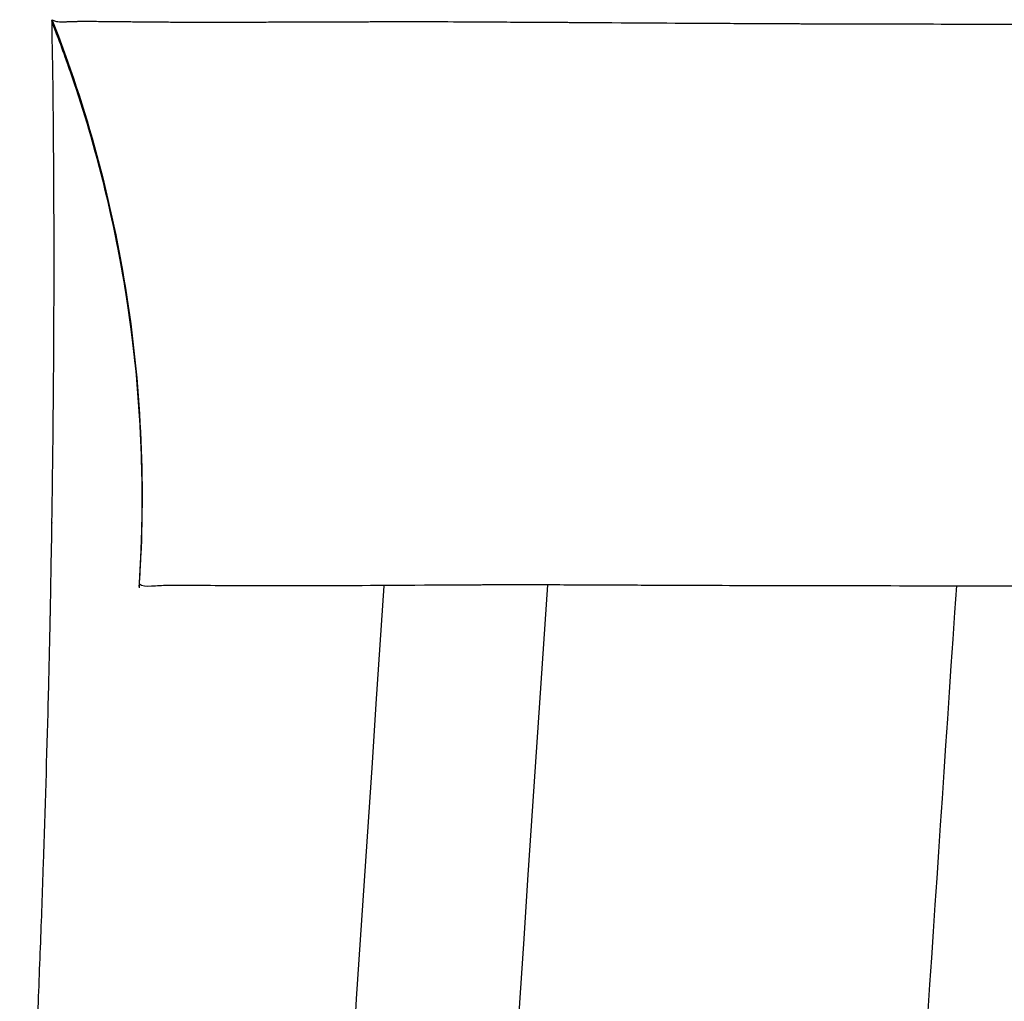
# Model space of a CAD drawing. Units: millimetres. Extents: x -8782 to 9186, y -5669 to 5649.
# Drawn here: x -2296 to -2284, y 2736 to 2748 of the extents above; entities that cross this region are included whole.
import ezdxf

# ---------------------------------------------------------------- set-up
doc = ezdxf.new("R2010")
doc.units = ezdxf.units.MM
doc.layers.add('2d', color=230, linetype='Continuous')

msp = doc.modelspace()

# ---------------------------------------------------------------- linework, layer by layer
at = {"layer": '2d'}
msp.add_line((-2284.203, 2748.31), (-2284.203, 2748.31), dxfattribs=at)
at = {"layer": '2d', "extrusion": (0, 0, -1)}
for radius, end in [(2738, 3.88322), (2736, 3.886261)]:
    msp.add_arc((-440.017, 2556.001), radius, 0, end, dxfattribs=at)
at = {"layer": '2d'}
msp.add_arc((440.017, 2556.001), 2731, 176.106891, 176.326021, dxfattribs=at)
for points, knots in [([(-2295.771, 2363.685), (-2295.771, 2363.697), (-2295.771, 2363.713), (-2295.77, 2363.759), (-2295.77, 2363.79), (-2295.769, 2363.864), (-2295.768, 2363.907), (-2295.768, 2363.966), (-2295.768, 2363.978), (-2295.767, 2363.993), (-2295.767, 2363.996), (-2295.767, 2364.003), (-2295.767, 2364.006), (-2295.767, 2364.017), (-2295.767, 2364.024), (-2295.767, 2364.058), (-2295.766, 2364.086), (-2295.765, 2364.179), (-2295.764, 2364.25), (-2295.762, 2364.414), (-2295.76, 2364.507), (-2295.758, 2364.716), (-2295.757, 2364.832), (-2295.755, 2365.025), (-2295.755, 2365.093), (-2295.754, 2365.235), (-2295.753, 2365.383), (-2295.752, 2365.544), (-2295.751, 2365.67), (-2295.751, 2365.712), (-2295.751, 2365.767), (-2295.751, 2365.777), (-2295.751, 2365.797), (-2295.751, 2365.808), (-2295.75, 2365.841), (-2295.75, 2365.864), (-2295.75, 2366.068), (-2295.749, 2366.264), (-2295.749, 2366.688), (-2295.749, 2366.917), (-2295.75, 2367.224), (-2295.75, 2367.303), (-2295.75, 2367.383), (-2295.75, 2367.415), (-2295.75, 2367.43), (-2295.751, 2367.487), (-2295.751, 2367.525), (-2295.752, 2367.716), (-2295.752, 2367.871), (-2295.755, 2368.183), (-2295.756, 2368.34), (-2295.76, 2368.653), (-2295.762, 2368.811), (-2295.766, 2369.121), (-2295.768, 2369.277), (-2295.772, 2369.587), (-2295.775, 2369.74), (-2295.782, 2370.198), (-2295.788, 2370.502), (-2295.799, 2371.096), (-2295.805, 2371.387), (-2295.825, 2372.245), (-2295.84, 2372.802), (-2295.865, 2373.595), (-2295.873, 2373.852), (-2295.884, 2374.163), (-2295.887, 2374.256), (-2295.891, 2374.362), (-2295.892, 2374.407), (-2295.893, 2374.437), (-2295.894, 2374.462), (-2295.901, 2374.663), (-2295.908, 2374.842), (-2295.918, 2375.113), (-2295.922, 2375.201), (-2295.929, 2375.382), (-2295.933, 2375.473), (-2295.944, 2375.748), (-2295.951, 2375.932), (-2295.975, 2376.489), (-2295.992, 2376.864), (-2296.027, 2377.625), (-2296.045, 2378.01), (-2296.069, 2378.496), (-2296.074, 2378.594), (-2296.082, 2378.741), (-2296.084, 2378.79), (-2296.088, 2378.865), (-2296.089, 2378.889), (-2296.092, 2378.939), (-2296.093, 2378.966), (-2296.103, 2379.158), (-2296.112, 2379.331), (-2296.159, 2380.217), (-2296.203, 2380.996), (-2296.278, 2382.286), (-2296.305, 2382.739), (-2296.347, 2383.438), (-2296.362, 2383.675), (-2296.377, 2383.927), (-2296.378, 2383.944), (-2296.379, 2383.961), (-2296.379, 2383.965), (-2296.379, 2383.965), (-2296.379, 2383.965), (-2296.379, 2383.966), (-2296.38, 2383.97), (-2296.38, 2383.979), (-2296.381, 2383.999), (-2296.383, 2384.017), (-2296.395, 2384.229), (-2296.414, 2384.528), (-2296.463, 2385.318), (-2296.493, 2385.807), (-2296.566, 2386.981), (-2296.608, 2387.666), (-2296.67, 2388.68), (-2296.683, 2388.89), (-2296.71, 2389.331), (-2296.724, 2389.56), (-2296.754, 2390.048), (-2296.77, 2390.307), (-2296.795, 2390.727), (-2296.804, 2390.871), (-2296.822, 2391.181), (-2296.832, 2391.341), (-2296.852, 2391.671), (-2296.862, 2391.843), (-2296.883, 2392.188), (-2296.893, 2392.367), (-2296.927, 2392.925), (-2296.95, 2393.32), (-2297.024, 2394.562), (-2297.077, 2395.467), (-2297.248, 2398.399), (-2297.377, 2400.64), (-2297.531, 2403.407), (-2297.548, 2403.718), (-2297.575, 2404.189), (-2297.588, 2404.426), (-2297.601, 2404.665), (-2297.608, 2404.784), (-2297.61, 2404.823), (-2297.614, 2404.907), (-2297.654, 2405.618), (-2297.693, 2406.333), (-2297.767, 2407.686), (-2297.803, 2408.365), (-2297.859, 2409.39), (-2297.877, 2409.733), (-2297.905, 2410.248), (-2297.914, 2410.42), (-2297.927, 2410.679), (-2297.932, 2410.766), (-2297.941, 2410.937), (-2297.946, 2411.02), (-2298.02, 2412.43), (-2298.093, 2413.816), (-2298.203, 2415.957), (-2298.24, 2416.68), (-2298.296, 2417.776), (-2298.314, 2418.144), (-2298.342, 2418.698), (-2298.356, 2418.977), (-2298.37, 2419.259), (-2298.375, 2419.355), (-2298.375, 2419.361), (-2298.375, 2419.361), (-2298.375, 2419.362), (-2298.375, 2419.364), (-2298.376, 2419.369), (-2298.376, 2419.379), (-2298.395, 2419.759), (-2298.417, 2420.202), (-2298.491, 2421.698), (-2298.552, 2422.95), (-2298.698, 2425.985), (-2298.783, 2427.768), (-2298.971, 2431.854), (-2299.075, 2434.155), (-2299.297, 2439.237), (-2299.414, 2442.021), (-2299.545, 2445.256), (-2299.555, 2445.495), (-2299.565, 2445.736), (-2299.569, 2445.832), (-2299.571, 2445.883), (-2299.577, 2446.032), (-2299.581, 2446.13), (-2299.6, 2446.62), (-2299.616, 2447.01), (-2299.663, 2448.199), (-2299.695, 2449.009), (-2299.791, 2451.487), (-2299.856, 2453.207), (-2300.053, 2458.557), (-2300.187, 2462.373), (-2300.453, 2470.513), (-2300.585, 2474.84), (-2300.778, 2481.716), (-2300.841, 2484.072), (-2300.91, 2486.795), (-2300.918, 2487.137), (-2300.927, 2487.479), (-2300.928, 2487.527), (-2300.928, 2487.526), (-2300.928, 2487.528), (-2300.928, 2487.532), (-2300.928, 2487.544), (-2300.929, 2487.574), (-2300.932, 2487.679), (-2300.938, 2487.942), (-2300.945, 2488.224), (-2300.971, 2489.251), (-2300.997, 2490.347), (-2301.062, 2493.09), (-2301.1, 2494.743), (-2301.183, 2498.59), (-2301.229, 2500.787), (-2301.324, 2505.725), (-2301.373, 2508.471), (-2301.52, 2517.539), (-2301.617, 2524.692), (-2301.721, 2537.071), (-2301.749, 2541.472), (-2301.774, 2548.487), (-2301.78, 2550.894), (-2301.783, 2553.989), (-2301.783, 2554.769), (-2301.784, 2555.554), (-2301.784, 2555.732), (-2301.784, 2555.747), (-2301.784, 2555.782), (-2301.784, 2555.834), (-2301.784, 2555.955), (-2301.784, 2556.335), (-2301.783, 2557.784), (-2301.782, 2559.155), (-2301.753, 2577.688), (-2301.564, 2593.53), (-2301.228, 2611.323), (-2301.156, 2614.777), (-2301.004, 2621.489), (-2300.924, 2624.746), (-2300.676, 2634.217), (-2300.499, 2640.129), (-2300.228, 2648.405), (-2300.137, 2651.064), (-2299.954, 2656.188), (-2299.863, 2658.659), (-2299.726, 2662.205), (-2299.681, 2663.361), (-2299.625, 2664.773), (-2299.614, 2665.054), (-2299.597, 2665.473), (-2299.592, 2665.609), (-2299.581, 2665.884), (-2299.575, 2666.022), (-2299.548, 2666.709), (-2299.526, 2667.255), (-2299.416, 2669.949), (-2299.329, 2672.001), (-2299.161, 2675.912), (-2299.079, 2677.771), (-2298.919, 2681.302), (-2298.842, 2682.971), (-2298.695, 2686.104), (-2298.624, 2687.566), (-2298.526, 2689.601), (-2298.494, 2690.252), (-2298.447, 2691.19), (-2298.432, 2691.496), (-2298.414, 2691.87), (-2298.409, 2691.963), (-2298.404, 2692.056), (-2298.404, 2692.076), (-2298.403, 2692.083), (-2298.403, 2692.095), (-2298.402, 2692.112), (-2298.4, 2692.152), (-2298.396, 2692.233), (-2298.383, 2692.486), (-2298.372, 2692.716), (-2298.326, 2693.629), (-2298.29, 2694.349), (-2298.181, 2696.484), (-2298.109, 2697.879), (-2298.002, 2699.926), (-2297.966, 2700.601), (-2297.926, 2701.354), (-2297.922, 2701.433), (-2297.913, 2701.597), (-2297.909, 2701.68), (-2297.895, 2701.929), (-2297.886, 2702.095), (-2297.86, 2702.593), (-2297.842, 2702.924), (-2297.753, 2704.567), (-2297.683, 2705.852), (-2297.546, 2708.325), (-2297.48, 2709.515), (-2297.352, 2711.776), (-2297.291, 2712.848), (-2297.175, 2714.864), (-2297.12, 2715.808), (-2297.013, 2717.621), (-2296.961, 2718.491), (-2296.911, 2719.328), (-2296.906, 2719.419), (-2296.895, 2719.598), (-2296.89, 2719.689), (-2296.874, 2719.947), (-2296.865, 2720.109), (-2296.837, 2720.576), (-2296.82, 2720.862), (-2296.771, 2721.666), (-2296.743, 2722.128), (-2296.692, 2722.966), (-2296.669, 2723.341), (-2296.626, 2724.037), (-2296.607, 2724.359), (-2296.578, 2724.816), (-2296.569, 2724.964), (-2296.556, 2725.18), (-2296.551, 2725.254), (-2296.543, 2725.396), (-2296.538, 2725.465), (-2296.517, 2725.803), (-2296.502, 2726.048), (-2296.475, 2726.491), (-2296.463, 2726.685), (-2296.442, 2727.018), (-2296.433, 2727.156), (-2296.425, 2727.296), (-2296.422, 2727.336), (-2296.42, 2727.378), (-2296.419, 2727.398), (-2296.418, 2727.408), (-2296.418, 2727.412), (-2296.418, 2727.414), (-2296.417, 2727.419), (-2296.417, 2727.427), (-2296.416, 2727.439), (-2296.415, 2727.451), (-2296.4, 2727.708), (-2296.385, 2727.953), (-2296.355, 2728.439), (-2296.341, 2728.678), (-2296.299, 2729.368), (-2296.274, 2729.798), (-2296.226, 2730.612), (-2296.204, 2730.998), (-2296.173, 2731.544), (-2296.163, 2731.72), (-2296.149, 2731.977), (-2296.144, 2732.061), (-2296.135, 2732.226), (-2296.131, 2732.311), (-2296.125, 2732.412), (-2296.124, 2732.441), (-2296.121, 2732.493), (-2296.12, 2732.519), (-2296.116, 2732.597), (-2296.113, 2732.649), (-2296.105, 2732.802), (-2296.099, 2732.903), (-2296.084, 2733.207), (-2296.073, 2733.409), (-2296.023, 2734.409), (-2295.987, 2735.178), (-2295.948, 2736.096), (-2295.941, 2736.277), (-2295.927, 2736.636), (-2295.92, 2736.812), (-2295.906, 2737.166), (-2295.9, 2737.336), (-2295.888, 2737.676), (-2295.882, 2737.844), (-2295.854, 2738.681), (-2295.834, 2739.337), (-2295.809, 2740.313), (-2295.801, 2740.634), (-2295.794, 2740.968), (-2295.794, 2740.998), (-2295.793, 2741.027), (-2295.793, 2741.039), (-2295.793, 2741.042), (-2295.793, 2741.044), (-2295.793, 2741.047), (-2295.792, 2741.067), (-2295.791, 2741.121), (-2295.79, 2741.178), (-2295.788, 2741.3), (-2295.786, 2741.39), (-2295.781, 2741.688), (-2295.777, 2741.921), (-2295.769, 2742.447), (-2295.765, 2742.743), (-2295.757, 2743.377), (-2295.754, 2743.718), (-2295.75, 2744.253), (-2295.749, 2744.429), (-2295.748, 2744.753), (-2295.747, 2744.903), (-2295.746, 2745.597), (-2295.747, 2745.976), (-2295.749, 2746.291), (-2295.75, 2746.347), (-2295.75, 2746.442), (-2295.751, 2746.483), (-2295.751, 2746.524), (-2295.751, 2746.534), (-2295.751, 2746.544), (-2295.751, 2746.547), (-2295.751, 2746.549), (-2295.751, 2746.549), (-2295.751, 2746.561), (-2295.751, 2746.609), (-2295.751, 2746.656), (-2295.752, 2746.767), (-2295.752, 2746.839), (-2295.755, 2747.182), (-2295.757, 2747.415), (-2295.76, 2747.653), (-2295.761, 2747.698), (-2295.762, 2747.784), (-2295.763, 2747.824), (-2295.764, 2747.871), (-2295.764, 2747.88), (-2295.764, 2747.898), (-2295.765, 2747.907), (-2295.765, 2747.931), (-2295.765, 2747.946), (-2295.766, 2747.991), (-2295.767, 2748.019), (-2295.769, 2748.153), (-2295.771, 2748.235), (-2295.772, 2748.311), (-2295.772, 2748.329), (-2295.772, 2748.34)], [0.1346186, 0.1346186, 0.1346186, 0.1346186, 0.1362214, 0.1362214, 0.1381537, 0.1381537, 0.1400861, 0.1400861, 0.1405692, 0.1405692, 0.14069, 0.14069, 0.1408108, 0.1408108, 0.1410523, 0.1410523, 0.1420185, 0.1420185, 0.1439509, 0.1439509, 0.1458833, 0.1458833, 0.1478157, 0.1478157, 0.1487819, 0.1487819, 0.1497481, 0.1507143, 0.1507143, 0.1511974, 0.1511974, 0.1513182, 0.1513182, 0.1514389, 0.1514389, 0.1516805, 0.1516805, 0.1536129, 0.1536129, 0.1555453, 0.1555453, 0.1560284, 0.1561491, 0.1561491, 0.1562699, 0.1562699, 0.1565115, 0.1565115, 0.1574777, 0.1574777, 0.1584438, 0.1584438, 0.15941, 0.15941, 0.1603762, 0.1603762, 0.1613424, 0.1613424, 0.1632748, 0.1632748, 0.1652072, 0.1652072, 0.169072, 0.169072, 0.1710044, 0.1710044, 0.1714875, 0.171729, 0.1718498, 0.1718498, 0.1719706, 0.1719706, 0.1729368, 0.1729368, 0.1734199, 0.1734199, 0.173903, 0.173903, 0.1748692, 0.1748692, 0.1768016, 0.1768016, 0.178734, 0.178734, 0.179217, 0.179217, 0.1794586, 0.1794586, 0.1795794, 0.1795794, 0.1797001, 0.1797001, 0.1806663, 0.1806663, 0.1845311, 0.1845311, 0.1864635, 0.1864635, 0.1874297, 0.1874297, 0.1874901, 0.1874976, 0.1874976, 0.1875052, 0.1875052, 0.1875203, 0.1875505, 0.1876713, 0.1879128, 0.1883959, 0.1883959, 0.1961255, 0.1961255, 0.203855, 0.203855, 0.2115846, 0.2115846, 0.213517, 0.213517, 0.2154494, 0.2154494, 0.2173818, 0.2173818, 0.218348, 0.218348, 0.2193142, 0.2193142, 0.2202804, 0.2202804, 0.2212465, 0.2212465, 0.2231789, 0.2231789, 0.2270437, 0.2270437, 0.2347733, 0.2347733, 0.2357395, 0.2357395, 0.2362226, 0.2364641, 0.2364641, 0.2365849, 0.2365849, 0.2367057, 0.2386381, 0.2386381, 0.2405705, 0.2405705, 0.2415366, 0.2415366, 0.2420197, 0.2420197, 0.2422613, 0.2422613, 0.2425028, 0.2425028, 0.2463676, 0.2463676, 0.2483, 0.2483, 0.2492662, 0.2492662, 0.2497493, 0.2499909, 0.2499984, 0.2499984, 0.250006, 0.250006, 0.2500211, 0.2500512, 0.2501116, 0.2502324, 0.257962, 0.257962, 0.2734211, 0.2734211, 0.2888802, 0.2888802, 0.3043393, 0.3043393, 0.3197985, 0.3197985, 0.3207647, 0.3210062, 0.3210062, 0.3212478, 0.3212478, 0.3217309, 0.3217309, 0.3236633, 0.3236633, 0.327528, 0.327528, 0.3352576, 0.3352576, 0.3507167, 0.3507167, 0.3661758, 0.3661758, 0.3739054, 0.3739054, 0.3748716, 0.3749924, 0.3749924, 0.3750226, 0.3750226, 0.3750528, 0.3751132, 0.3753547, 0.3758378, 0.3777702, 0.381635, 0.381635, 0.3970941, 0.3970941, 0.4125532, 0.4125532, 0.4280124, 0.4280124, 0.4434715, 0.4434715, 0.4743897, 0.4743897, 0.4898489, 0.4898489, 0.4975784, 0.4975784, 0.4995108, 0.4999939, 0.4999939, 0.5000543, 0.5000543, 0.5001147, 0.5002355, 0.500477, 0.5014432, 0.505308, 0.505308, 0.5671445, 0.5671445, 0.5826036, 0.5826036, 0.5980627, 0.5980627, 0.628981, 0.628981, 0.6444401, 0.6444401, 0.6598992, 0.6598992, 0.6676288, 0.6676288, 0.6695612, 0.6695612, 0.6705274, 0.6705274, 0.6714936, 0.6714936, 0.6753584, 0.6753584, 0.6908175, 0.6908175, 0.7062766, 0.7062766, 0.7217357, 0.7217357, 0.7371949, 0.7371949, 0.7449244, 0.7449244, 0.7487892, 0.7487892, 0.7497554, 0.749997, 0.749997, 0.750012, 0.750012, 0.7500271, 0.7500573, 0.7501177, 0.7502385, 0.7507216, 0.7507216, 0.752654, 0.752654, 0.7565188, 0.7565188, 0.7584512, 0.7584512, 0.7586927, 0.7586927, 0.7589343, 0.7589343, 0.7594174, 0.7594174, 0.7603836, 0.7603836, 0.7642483, 0.7642483, 0.7681131, 0.7681131, 0.7719779, 0.7719779, 0.7758427, 0.7758427, 0.7797075, 0.7797075, 0.7801906, 0.7801906, 0.7806737, 0.7806737, 0.7816399, 0.7816399, 0.7835722, 0.7835722, 0.787437, 0.787437, 0.7913018, 0.7913018, 0.7951666, 0.7951666, 0.797099, 0.797099, 0.7980652, 0.7980652, 0.7990314, 0.7990314, 0.8028961, 0.8028961, 0.8067609, 0.8067609, 0.8106257, 0.8106257, 0.8115919, 0.812075, 0.8123166, 0.8124373, 0.8124977, 0.8124977, 0.8125128, 0.8125128, 0.8125279, 0.8125581, 0.8125581, 0.8135243, 0.8135243, 0.8144905, 0.8144905, 0.8164229, 0.8164229, 0.8183553, 0.8183553, 0.8193215, 0.8193215, 0.8198046, 0.8198046, 0.8202877, 0.8202877, 0.8204084, 0.8204084, 0.8205292, 0.8205292, 0.8207708, 0.8207708, 0.8212539, 0.8212539, 0.8222201, 0.8222201, 0.8260848, 0.8260848, 0.827051, 0.827051, 0.8280172, 0.8280172, 0.8289834, 0.8289834, 0.8299496, 0.8299496, 0.8338144, 0.8338144, 0.8357468, 0.8357468, 0.8358676, 0.835928, 0.835928, 0.835943, 0.835943, 0.8359581, 0.8359883, 0.8362299, 0.836713, 0.836713, 0.8376792, 0.8376792, 0.8396116, 0.8396116, 0.841544, 0.841544, 0.8434764, 0.8434764, 0.8444425, 0.8444425, 0.8454087, 0.8454087, 0.8492735, 0.8492735, 0.8502397, 0.8502397, 0.8512059, 0.8512059, 0.8514475, 0.8515079, 0.851538, 0.851538, 0.8515682, 0.8515682, 0.851689, 0.8521721, 0.8521721, 0.8531383, 0.8531383, 0.8570031, 0.8570031, 0.8579693, 0.8579693, 0.8589355, 0.8589355, 0.859177, 0.859177, 0.8594186, 0.8594186, 0.8599017, 0.8599017, 0.8608679, 0.8608679, 0.8647327, 0.8647327, 0.8665896, 0.8665896, 0.8665896, 0.8665896]), ([(-2295.77, 2748.34), (-2295.77, 2748.34), (-2295.77, 2748.34), (-2295.77, 2748.34), (-2295.77, 2748.34), (-2295.77, 2748.34), (-2295.77, 2748.34), (-2295.769, 2748.34), (-2295.769, 2748.34), (-2295.769, 2748.339), (-2295.769, 2748.338), (-2295.769, 2748.338), (-2295.769, 2748.338), (-2295.769, 2748.338), (-2295.769, 2748.338), (-2295.769, 2748.338), (-2295.769, 2748.338), (-2295.769, 2748.338), (-2295.769, 2748.338), (-2295.769, 2748.339), (-2295.769, 2748.339), (-2295.768, 2748.341), (-2295.769, 2748.344), (-2295.774, 2748.35), (-2295.775, 2748.353), (-2295.771, 2748.358), (-2295.768, 2748.361), (-2295.768, 2748.365)], [0.8886329, 0.8886329, 0.8886329, 0.8886329, 0.8917861, 0.8917861, 0.8937185, 0.8937185, 0.8956509, 0.8956509, 0.8995157, 0.8995157, 0.9072452, 0.9072452, 0.9149748, 0.9149748, 0.9227044, 0.9227044, 0.9265692, 0.9265692, 0.9304339, 0.9304339, 0.9381635, 0.9381635, 0.9690817, 0.9690817, 0.9845409, 0.9845409, 1, 1, 1, 1]), ([(-2294.702, 2741.422), (-2294.702, 2741.422), (-2294.702, 2741.422), (-2294.702, 2741.422), (-2294.702, 2741.422), (-2294.702, 2741.422), (-2294.702, 2741.422), (-2294.702, 2741.422), (-2294.702, 2741.422), (-2294.702, 2741.422), (-2294.702, 2741.422), (-2294.702, 2741.422), (-2294.702, 2741.422), (-2294.702, 2741.422), (-2294.702, 2741.422), (-2294.702, 2741.422), (-2294.702, 2741.422), (-2294.702, 2741.422), (-2294.702, 2741.422), (-2294.702, 2741.423), (-2294.702, 2741.423), (-2294.702, 2741.423), (-2294.702, 2741.423), (-2294.702, 2741.423), (-2294.702, 2741.423), (-2294.702, 2741.424), (-2294.702, 2741.424), (-2294.702, 2741.424), (-2294.702, 2741.424), (-2294.702, 2741.425), (-2294.701, 2741.425), (-2294.701, 2741.426), (-2294.701, 2741.426), (-2294.701, 2741.427), (-2294.701, 2741.429), (-2294.701, 2741.431), (-2294.701, 2741.433), (-2294.701, 2741.438), (-2294.7, 2741.442), (-2294.699, 2741.457), (-2294.699, 2741.469), (-2294.696, 2741.516), (-2294.693, 2741.551), (-2294.685, 2741.691), (-2294.68, 2741.796), (-2294.665, 2742.217), (-2294.662, 2742.533), (-2294.69, 2743.799), (-2294.796, 2744.751), (-2295.158, 2746.532), (-2295.401, 2747.369), (-2295.729, 2748.229), (-2295.748, 2748.28), (-2295.769, 2748.332), (-2295.77, 2748.335), (-2295.771, 2748.338), (-2295.772, 2748.339), (-2295.772, 2748.34), (-2295.772, 2748.34), (-2295.772, 2748.34)], [0, 0, 0, 0, 0.000017, 0.000017, 0.0001076, 0.0001076, 0.0002285, 0.0002285, 0.0008729, 0.0008729, 0.0025914, 0.0025914, 0.0071741, 0.0071741, 0.0132844, 0.0132844, 0.0214315, 0.0214315, 0.0268629, 0.0268629, 0.0286737, 0.0286737, 0.0292779, 0.0292779, 0.0295229, 0.0295229, 0.0296596, 0.0296596, 0.0297819, 0.0297819, 0.0299033, 0.0299033, 0.0299434, 0.0299434, 0.0303527, 0.0303527, 0.0307427, 0.0307427, 0.0319122, 0.0319122, 0.03542, 0.03542, 0.0459431, 0.0459431, 0.0775137, 0.0775137, 0.1722613, 0.1722613, 0.4574808, 0.4574808, 0.7173727, 0.7173727, 0.7335787, 0.7335787, 0.7343384, 0.7343384, 0.7346232, 0.7346232, 0.7346499, 0.7346499, 0.7346499, 0.7346499]), ([(-2295.771, 2748.343), (-2295.771, 2748.343), (-2295.771, 2748.343), (-2295.771, 2748.341), (-2295.771, 2748.341), (-2295.77, 2748.34)], [0.883672955, 0.883672955, 0.883672955, 0.883672955, 0.884056558, 0.884056558, 0.888632864, 0.888632864, 0.888632864, 0.888632864]), ([(-2294.702, 2741.417), (-2294.702, 2741.417), (-2294.702, 2741.417), (-2294.702, 2741.417), (-2294.702, 2741.417), (-2294.702, 2741.417), (-2294.702, 2741.417), (-2294.702, 2741.417), (-2294.702, 2741.417), (-2294.702, 2741.417), (-2294.702, 2741.417), (-2294.702, 2741.417), (-2294.702, 2741.417), (-2294.702, 2741.417), (-2294.702, 2741.417), (-2294.702, 2741.418), (-2294.702, 2741.418), (-2294.702, 2741.42), (-2294.702, 2741.421), (-2294.702, 2741.422), (-2294.702, 2741.422), (-2294.702, 2741.424), (-2294.702, 2741.425), (-2294.701, 2741.431), (-2294.701, 2741.437), (-2294.7, 2741.449), (-2294.699, 2741.457), (-2294.68, 2741.758), (-2294.669, 2742.052), (-2294.658, 2743.232), (-2294.724, 2744.121), (-2294.998, 2745.852), (-2295.204, 2746.701), (-2295.545, 2747.73), (-2295.618, 2747.933), (-2295.708, 2748.174), (-2295.723, 2748.211), (-2295.748, 2748.278), (-2295.759, 2748.306), (-2295.771, 2748.335), (-2295.771, 2748.335), (-2295.771, 2748.335), (-2295.771, 2748.336), (-2295.771, 2748.336)], [0, 0, 0, 0, 0.0000173, 0.0000173, 0.0000518, 0.0000518, 0.0006042, 0.0006042, 0.0015363, 0.0015363, 0.004022, 0.004022, 0.0073363, 0.0073363, 0.0117594, 0.0117594, 0.0128858, 0.0128858, 0.0131655, 0.0131655, 0.0134458, 0.0134458, 0.0137233, 0.0137233, 0.0153839, 0.0153839, 0.0175935, 0.0175935, 0.106008, 0.106008, 0.3720345, 0.3720345, 0.6329545, 0.6329545, 0.6979949, 0.6979949, 0.7101877, 0.7101877, 0.7193322, 0.7193322, 0.7194394, 0.7194394, 0.7195084, 0.7195084, 0.7195084, 0.7195084]), ([(-2294.701, 2741.427), (-2294.701, 2741.427), (-2294.701, 2741.427), (-2294.701, 2741.427), (-2294.701, 2741.427), (-2294.701, 2741.427), (-2294.701, 2741.427), (-2294.701, 2741.427), (-2294.701, 2741.427), (-2294.701, 2741.427), (-2294.701, 2741.427), (-2294.701, 2741.427), (-2294.701, 2741.427), (-2294.701, 2741.427), (-2294.701, 2741.427), (-2294.701, 2741.427), (-2294.701, 2741.427), (-2294.701, 2741.427), (-2294.701, 2741.427), (-2294.701, 2741.427), (-2294.701, 2741.427), (-2294.701, 2741.427), (-2294.701, 2741.427), (-2294.701, 2741.428), (-2294.701, 2741.428), (-2294.701, 2741.429), (-2294.701, 2741.429), (-2294.701, 2741.43), (-2294.701, 2741.43), (-2294.701, 2741.431), (-2294.701, 2741.431), (-2294.701, 2741.432), (-2294.701, 2741.433), (-2294.701, 2741.435), (-2294.701, 2741.437), (-2294.7, 2741.441), (-2294.7, 2741.444), (-2294.699, 2741.458), (-2294.699, 2741.47), (-2294.697, 2741.501), (-2294.695, 2741.521), (-2294.668, 2741.967), (-2294.66, 2742.394), (-2294.705, 2744.696), (-2295.084, 2746.594), (-2295.77, 2748.34)], [0, 0, 0, 0, 0.0000543, 0.0000543, 0.0001628, 0.0001628, 0.0003799, 0.0003799, 0.0179639, 0.0179639, 0.0648547, 0.0648547, 0.0961152, 0.0961152, 0.1377959, 0.1377959, 0.165583, 0.165583, 0.1725298, 0.1725298, 0.1760033, 0.1760033, 0.1777456, 0.1777456, 0.1781923, 0.1781923, 0.1783017, 0.1783017, 0.1784112, 0.1784112, 0.1785202, 0.1785202, 0.1787381, 0.1787381, 0.1791728, 0.1791728, 0.1800413, 0.1800413, 0.1835147, 0.1835147, 0.1895207, 0.1895207, 0.3177475, 0.3177475, 0.8819632, 0.8819632, 0.8819632, 0.8819632]), ([(-2295.768, 2748.365), (-2295.758, 2748.357), (-2295.746, 2748.351), (-2295.712, 2748.342), (-2295.69, 2748.34), (-2295.647, 2748.339), (-2295.631, 2748.339), (-2295.611, 2748.34), (-2295.609, 2748.34), (-2295.604, 2748.34), (-2295.602, 2748.34), (-2295.595, 2748.34), (-2295.59, 2748.341), (-2295.574, 2748.341), (-2295.564, 2748.342), (-2295.532, 2748.343), (-2295.511, 2748.343), (-2295.483, 2748.344), (-2295.477, 2748.344), (-2295.466, 2748.344), (-2295.461, 2748.345), (-2295.443, 2748.345), (-2295.432, 2748.345), (-2295.375, 2748.346), (-2295.329, 2748.346), (-2295.28, 2748.346), (-2295.272, 2748.346), (-2295.263, 2748.346), (-2295.259, 2748.346), (-2295.257, 2748.346), (-2295.257, 2748.346), (-2295.256, 2748.346), (-2295.256, 2748.346), (-2295.252, 2748.346), (-2295.247, 2748.345), (-2295.232, 2748.345), (-2295.219, 2748.345), (-2295.138, 2748.344), (-2295.026, 2748.343), (-2294.799, 2748.341), (-2294.772, 2748.34), (-2294.716, 2748.34), (-2294.685, 2748.34), (-2294.639, 2748.339), (-2294.623, 2748.339), (-2294.591, 2748.339), (-2294.541, 2748.338), (-2294.487, 2748.338), (-2294.43, 2748.337), (-2294.408, 2748.337), (-2294.385, 2748.337), (-2294.382, 2748.337), (-2294.381, 2748.337), (-2294.381, 2748.337), (-2294.38, 2748.337), (-2294.378, 2748.337), (-2294.372, 2748.337), (-2294.353, 2748.337), (-2294.306, 2748.336), (-2294.259, 2748.336), (-2294.09, 2748.336), (-2293.921, 2748.335), (-2293.601, 2748.336), (-2293.483, 2748.336), (-2293.287, 2748.336), (-2293.218, 2748.336), (-2293.109, 2748.337), (-2293.072, 2748.337), (-2292.996, 2748.337), (-2292.957, 2748.337), (-2292.753, 2748.338), (-2292.575, 2748.338), (-2292.276, 2748.339), (-2292.172, 2748.34), (-2292.006, 2748.34), (-2291.95, 2748.34), (-2291.862, 2748.341), (-2291.818, 2748.341), (-2291.766, 2748.341), (-2291.739, 2748.341), (-2291.726, 2748.341), (-2291.719, 2748.341), (-2291.716, 2748.341), (-2291.714, 2748.341), (-2291.713, 2748.341), (-2291.681, 2748.341), (-2291.648, 2748.341), (-2291.597, 2748.341), (-2291.581, 2748.341), (-2291.547, 2748.341), (-2291.462, 2748.342), (-2291.371, 2748.342), (-2291.139, 2748.341), (-2290.968, 2748.341), (-2290.637, 2748.34), (-2290.485, 2748.339), (-2290.322, 2748.338)], [0, 0, 0, 0, 0.015625, 0.015625, 0.03125, 0.03125, 0.0390625, 0.0390625, 0.0400391, 0.0400391, 0.0410156, 0.0410156, 0.0429687, 0.0429687, 0.046875, 0.046875, 0.0546875, 0.0546875, 0.0566406, 0.0566406, 0.0585937, 0.0585937, 0.0625, 0.0625, 0.078125, 0.078125, 0.0800781, 0.0810547, 0.081543, 0.081543, 0.081665, 0.081665, 0.0817871, 0.0820312, 0.0859375, 0.0859375, 0.09375, 0.09375, 0.125, 0.125, 0.1289062, 0.1289062, 0.1328125, 0.1328125, 0.1347656, 0.1347656, 0.1367187, 0.140625, 0.140625, 0.1425781, 0.1428223, 0.1428223, 0.1428833, 0.1428833, 0.1429443, 0.1430664, 0.1435547, 0.1445312, 0.1484375, 0.15625, 0.15625, 0.1875, 0.1875, 0.203125, 0.203125, 0.2109375, 0.2109375, 0.2148437, 0.2148437, 0.21875, 0.21875, 0.234375, 0.234375, 0.2421875, 0.2421875, 0.2460937, 0.2460937, 0.2480469, 0.2490234, 0.2495117, 0.2497559, 0.2498779, 0.249939, 0.249939, 0.25, 0.25, 0.2539062, 0.2539062, 0.2558594, 0.2558594, 0.2578125, 0.265625, 0.265625, 0.28125, 0.28125, 0.2929023, 0.2929023, 0.2929023, 0.2929023]), ([(-2294.7, 2741.446), (-2294.621, 2742.61), (-2294.67, 2743.797), (-2295.03, 2746.132), (-2295.341, 2747.279), (-2295.768, 2748.365)], [0, 0, 0, 0, 0.5, 0.5, 1, 1, 1, 1]), ([(-2290.322, 2748.338), (-2290.266, 2748.338), (-2290.209, 2748.337), (-2290.035, 2748.336), (-2289.915, 2748.336), (-2289.726, 2748.334), (-2289.629, 2748.334), (-2289.512, 2748.333), (-2289.453, 2748.333), (-2289.423, 2748.332), (-2289.408, 2748.332), (-2289.401, 2748.332), (-2289.397, 2748.332), (-2289.395, 2748.332), (-2288.731, 2748.328), (-2288.129, 2748.324), (-2287.51, 2748.321), (-2287.393, 2748.32), (-2287.173, 2748.319), (-2287.072, 2748.318), (-2286.883, 2748.318), (-2286.796, 2748.317), (-2286.677, 2748.317), (-2286.639, 2748.317), (-2286.585, 2748.316), (-2286.559, 2748.316), (-2286.53, 2748.316), (-2286.516, 2748.316), (-2286.509, 2748.316), (-2286.506, 2748.316), (-2286.504, 2748.316), (-2286.503, 2748.316), (-2286.503, 2748.316), (-2286.503, 2748.316), (-2286.238, 2748.315), (-2285.978, 2748.315), (-2285.464, 2748.313), (-2285.21, 2748.313), (-2284.46, 2748.311), (-2283.978, 2748.31), (-2282.605, 2748.306), (-2281.791, 2748.304), (-2280.452, 2748.301), (-2279.927, 2748.3), (-2279.392, 2748.299), (-2279.255, 2748.299), (-2279.116, 2748.298), (-2279.08, 2748.298), (-2279.043, 2748.298), (-2279.028, 2748.298), (-2279.018, 2748.298), (-2279.015, 2748.298), (-2279.014, 2748.298), (-2279.014, 2748.298), (-2279.013, 2748.298), (-2279.013, 2748.298), (-2279.013, 2748.298), (-2279.013, 2748.298), (-2279.014, 2748.298), (-2278.683, 2748.297), (-2278.344, 2748.295), (-2277.823, 2748.293), (-2277.649, 2748.292), (-2277.295, 2748.291), (-2277.115, 2748.29), (-2276.205, 2748.287), (-2275.439, 2748.285), (-2273.041, 2748.278), (-2271.303, 2748.275), (-2268.946, 2748.272), (-2268.466, 2748.272), (-2267.915, 2748.271), (-2267.854, 2748.271), (-2267.785, 2748.271), (-2267.777, 2748.271), (-2267.762, 2748.271), (-2267.749, 2748.271), (-2267.717, 2748.271), (-2267.652, 2748.271), (-2267.415, 2748.271), (-2267.203, 2748.27), (-2266.697, 2748.27), (-2266.366, 2748.27), (-2264.743, 2748.268), (-2263.555, 2748.267), (-2261.424, 2748.265), (-2260.488, 2748.264), (-2259.29, 2748.262), (-2258.925, 2748.262), (-2258.431, 2748.261), (-2258.275, 2748.261), (-2258.054, 2748.261), (-2257.947, 2748.26), (-2257.828, 2748.26), (-2257.77, 2748.26), (-2257.741, 2748.26), (-2257.727, 2748.26), (-2257.72, 2748.26), (-2257.717, 2748.26), (-2257.715, 2748.26), (-2257.715, 2748.26), (-2256.68, 2748.258), (-2255.636, 2748.257), (-2253.526, 2748.255), (-2252.464, 2748.254), (-2250.317, 2748.253), (-2249.233, 2748.253), (-2247.595, 2748.253), (-2247.044, 2748.253), (-2246.216, 2748.253), (-2245.802, 2748.253), (-2245.318, 2748.253), (-2245.075, 2748.253), (-2244.954, 2748.253), (-2244.893, 2748.253), (-2244.863, 2748.253), (-2244.85, 2748.253), (-2244.841, 2748.253), (-2244.838, 2748.253), (-2242.882, 2748.254), (-2241.12, 2748.255), (-2238.768, 2748.255), (-2238.033, 2748.255), (-2236.663, 2748.256), (-2236.031, 2748.256), (-2234.286, 2748.255), (-2233.33, 2748.255), (-2232.219, 2748.254), (-2231.902, 2748.254), (-2231.509, 2748.253), (-2231.332, 2748.253), (-2231.162, 2748.253), (-2231.085, 2748.252), (-2231.049, 2748.252), (-2231.032, 2748.252), (-2231.025, 2748.252), (-2231.02, 2748.252), (-2231.02, 2748.252), (-2231.009, 2748.252)], [0.2929023, 0.2929023, 0.2929023, 0.2929023, 0.296875, 0.296875, 0.3046875, 0.3046875, 0.3085937, 0.3105469, 0.3115234, 0.3120117, 0.3122559, 0.3123779, 0.3123779, 0.3125, 0.3125, 0.34375, 0.34375, 0.3515625, 0.3515625, 0.359375, 0.359375, 0.3671875, 0.3671875, 0.3710937, 0.3710937, 0.3730469, 0.3740234, 0.3745117, 0.3747559, 0.3748779, 0.374939, 0.3749695, 0.3749695, 0.375, 0.375, 0.3828125, 0.3828125, 0.390625, 0.390625, 0.40625, 0.40625, 0.4375, 0.4375, 0.46875, 0.46875, 0.484375, 0.484375, 0.4921875, 0.4921875, 0.4960937, 0.4980469, 0.4990234, 0.4995117, 0.4997559, 0.4998779, 0.499939, 0.4999695, 0.4999695, 0.5, 0.5, 0.515625, 0.515625, 0.5234375, 0.5234375, 0.53125, 0.53125, 0.5625, 0.5625, 0.625, 0.625, 0.640625, 0.640625, 0.6425781, 0.6425781, 0.6428223, 0.6428223, 0.6430664, 0.6430664, 0.6435547, 0.6445312, 0.6484375, 0.6484375, 0.65625, 0.65625, 0.6875, 0.6875, 0.71875, 0.71875, 0.734375, 0.734375, 0.7421875, 0.7421875, 0.7460937, 0.7480469, 0.7490234, 0.7495117, 0.7497559, 0.7498779, 0.749939, 0.749939, 0.75, 0.75, 0.78125, 0.78125, 0.8125, 0.8125, 0.84375, 0.84375, 0.859375, 0.859375, 0.8671875, 0.8710937, 0.8730469, 0.8740234, 0.8745117, 0.8747559, 0.8748779, 0.8748779, 0.875, 0.875, 0.90625, 0.90625, 0.921875, 0.921875, 0.9375, 0.9375, 0.96875, 0.96875, 0.984375, 0.984375, 0.9921875, 0.9960937, 0.9980469, 0.9990234, 0.9995117, 0.9997559, 0.9997559, 1, 1, 1, 1]), ([(-2294.701, 2741.426), (-2294.701, 2741.426), (-2294.701, 2741.426), (-2294.701, 2741.426), (-2294.701, 2741.426), (-2294.701, 2741.426), (-2294.701, 2741.426), (-2294.701, 2741.426), (-2294.701, 2741.426), (-2294.701, 2741.427), (-2294.701, 2741.429), (-2294.701, 2741.431), (-2294.701, 2741.434), (-2294.701, 2741.433), (-2294.701, 2741.43), (-2294.701, 2741.43), (-2294.701, 2741.429), (-2294.701, 2741.429), (-2294.701, 2741.428), (-2294.702, 2741.425), (-2294.702, 2741.417), (-2294.703, 2741.407), (-2294.703, 2741.4), (-2294.703, 2741.4)], [0.1177765, 0.1177765, 0.1177765, 0.1177765, 0.1248722, 0.12499414, 0.12499414, 0.12502463, 0.12502463, 0.12505512, 0.12511609, 0.12535998, 0.12584776, 0.12682333, 0.12877445, 0.13267671, 0.13279866, 0.13279866, 0.13285963, 0.13285963, 0.1329206, 0.13316449, 0.13365227, 0.13462784, 0.13462991, 0.13462991, 0.13462991, 0.13462991]), ([(-2288.781, 2741.432), (-2289.067, 2741.433), (-2289.336, 2741.435), (-2289.773, 2741.436), (-2289.947, 2741.436), (-2290.198, 2741.436), (-2290.28, 2741.436), (-2290.4, 2741.436), (-2290.46, 2741.436), (-2290.528, 2741.435), (-2290.562, 2741.435), (-2290.576, 2741.435), (-2290.586, 2741.435), (-2290.59, 2741.435), (-2291.275, 2741.431), (-2291.86, 2741.427), (-2292.604, 2741.425), (-2292.83, 2741.424), (-2293.137, 2741.425), (-2293.283, 2741.425), (-2293.417, 2741.425), (-2293.483, 2741.425), (-2293.515, 2741.426), (-2293.552, 2741.426), (-2293.567, 2741.426), (-2293.578, 2741.426), (-2293.583, 2741.426), (-2293.76, 2741.426), (-2293.908, 2741.428), (-2294.099, 2741.43), (-2294.157, 2741.43), (-2294.238, 2741.431), (-2294.276, 2741.431), (-2294.318, 2741.43), (-2294.338, 2741.43), (-2294.348, 2741.43), (-2294.353, 2741.43), (-2294.355, 2741.43), (-2294.356, 2741.43), (-2294.357, 2741.43), (-2294.357, 2741.43), (-2294.42, 2741.429), (-2294.49, 2741.421), (-2294.615, 2741.417), (-2294.67, 2741.42), (-2294.7, 2741.446)], [0.6969668, 0.6969668, 0.6969668, 0.6969668, 0.71875, 0.71875, 0.734375, 0.734375, 0.7421875, 0.7421875, 0.7460938, 0.7480469, 0.7490234, 0.7495117, 0.7495117, 0.75, 0.75, 0.8125, 0.8125, 0.84375, 0.84375, 0.859375, 0.8671875, 0.8671875, 0.8710938, 0.8730469, 0.8740234, 0.8740234, 0.875, 0.875, 0.90625, 0.90625, 0.921875, 0.921875, 0.9296875, 0.9335938, 0.9355469, 0.9365234, 0.9370117, 0.9372559, 0.9373779, 0.9373779, 0.9375, 0.9375, 0.96875, 0.96875, 1, 1, 1, 1]), ([(-2230, 2741.417), (-2232.602, 2741.426), (-2235.046, 2741.425), (-2238.485, 2741.422), (-2239.594, 2741.42), (-2241.201, 2741.418), (-2241.991, 2741.417), (-2242.76, 2741.417), (-2243.141, 2741.417), (-2243.331, 2741.417), (-2243.55, 2741.417), (-2243.66, 2741.417), (-2243.715, 2741.417), (-2243.738, 2741.417), (-2243.754, 2741.417), (-2243.761, 2741.417), (-2246.009, 2741.417), (-2248.202, 2741.417), (-2251.416, 2741.416), (-2252.475, 2741.416), (-2254.044, 2741.416), (-2254.563, 2741.416), (-2255.337, 2741.416), (-2255.595, 2741.416), (-2255.979, 2741.416), (-2256.171, 2741.417), (-2256.395, 2741.417), (-2256.506, 2741.417), (-2256.562, 2741.417), (-2256.586, 2741.417), (-2256.602, 2741.417), (-2256.611, 2741.417), (-2258.384, 2741.418), (-2260.252, 2741.42), (-2263.165, 2741.42), (-2264.154, 2741.419), (-2265.659, 2741.418), (-2266.164, 2741.418), (-2266.926, 2741.417), (-2267.181, 2741.417), (-2267.564, 2741.417), (-2267.756, 2741.417), (-2267.98, 2741.416), (-2268.092, 2741.416), (-2268.148, 2741.416), (-2268.172, 2741.416), (-2268.188, 2741.416), (-2268.197, 2741.416), (-2269.091, 2741.416), (-2269.961, 2741.415), (-2271.239, 2741.414), (-2271.871, 2741.414), (-2272.493, 2741.415), (-2272.905, 2741.416), (-2273.109, 2741.416), (-2274.132, 2741.419), (-2274.923, 2741.42), (-2276.068, 2741.421), (-2276.442, 2741.422), (-2276.994, 2741.422), (-2277.267, 2741.423), (-2277.582, 2741.423), (-2277.738, 2741.424), (-2277.815, 2741.424), (-2277.854, 2741.424), (-2277.871, 2741.424), (-2277.882, 2741.424), (-2277.887, 2741.424), (-2279.484, 2741.428), (-2280.887, 2741.425), (-2282.746, 2741.424), (-2283.325, 2741.423), (-2284.136, 2741.423), (-2284.397, 2741.423), (-2284.774, 2741.423), (-2284.96, 2741.423), (-2285.171, 2741.423), (-2285.275, 2741.423), (-2285.326, 2741.423), (-2285.352, 2741.423), (-2285.365, 2741.423), (-2285.37, 2741.423), (-2285.374, 2741.423), (-2285.375, 2741.423), (-2286.542, 2741.424), (-2287.54, 2741.427), (-2288.53, 2741.431), (-2288.657, 2741.432), (-2288.781, 2741.432)], [0, 0, 0, 0, 0.0625, 0.0625, 0.09375, 0.09375, 0.109375, 0.1171875, 0.1171875, 0.1210938, 0.1230469, 0.1240234, 0.1245117, 0.1247559, 0.1247559, 0.125, 0.125, 0.1875, 0.1875, 0.21875, 0.21875, 0.234375, 0.234375, 0.2421875, 0.2421875, 0.2460938, 0.2480469, 0.2490234, 0.2495117, 0.2497559, 0.2497559, 0.25, 0.25, 0.3125, 0.3125, 0.34375, 0.34375, 0.359375, 0.359375, 0.3671875, 0.3671875, 0.3710938, 0.3730469, 0.3740234, 0.3745117, 0.3747559, 0.3747559, 0.375, 0.375, 0.40625, 0.40625, 0.421875, 0.4296875, 0.4296875, 0.4375, 0.4375, 0.46875, 0.46875, 0.484375, 0.484375, 0.4921875, 0.4960938, 0.4980469, 0.4990234, 0.4995117, 0.4997559, 0.4997559, 0.5, 0.5, 0.5625, 0.5625, 0.59375, 0.59375, 0.609375, 0.609375, 0.6171875, 0.6210938, 0.6230469, 0.6240234, 0.6245117, 0.6247559, 0.6248779, 0.6248779, 0.625, 0.625, 0.6875, 0.6875, 0.6969668, 0.6969668, 0.6969668, 0.6969668])]:
    msp.add_open_spline(points, degree=3, knots=knots, dxfattribs=at)
for points in [[(-2295.769, 2748.339), (-2295.769, 2748.338), (-2295.769, 2748.338), (-2295.769, 2748.338)], [(-2295.774, 2742.117), (-2295.773, 2742.145), (-2295.773, 2742.173), (-2295.772, 2742.201)]]:
    msp.add_open_spline(points, degree=3, dxfattribs=at)

doc.saveas('drawing.dxf')
